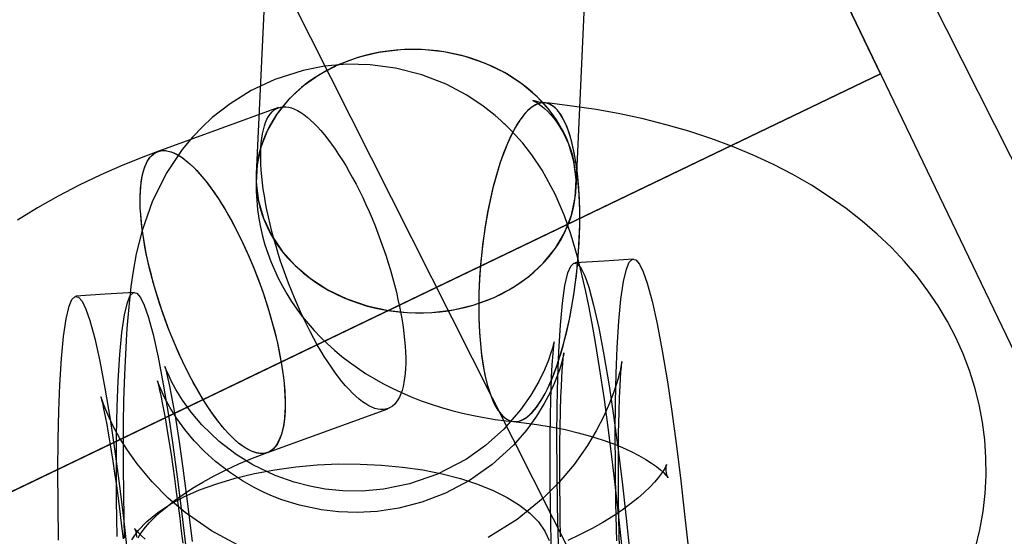
# Model space of a CAD drawing. Units: millimetres. Extents: x 4272 to 69753, y -16541 to 62524.
# Drawn here: x 52105 to 52142, y 24717 to 24737 of the extents above; entities that cross this region are included whole.
import ezdxf

# ---------------------------------------------------------------- set-up
doc = ezdxf.new("R2010")
doc.units = ezdxf.units.MM

msp = doc.modelspace()

# ---------------------------------------------------------------- linework, layer by layer
at = {"color": 7, "linetype": 'Continuous'}
for p, q in [((51542.293, 25972.123), (52148.849, 24710.343)), ((52151.99, 24711.852), (51521.083, 25961.927)), ((52132.684, 24702.572), (51501.777, 25952.646)), ((52137.151, 24734.677), (51553.991, 25947.789)), ((52094.545, 24823.309), (52137.151, 24734.677)), ((52117.678, 24816.148), (52113.751, 24730.934)), ((52125.739, 24730.381), (52129.666, 24815.596)), ((52137.151, 24734.677), (52111.156, 24788.753)), ((50924.04, 24151.517), (52137.151, 24734.677)), ((52096.594, 24715.18), (52137.151, 24734.677)), ((52137.151, 24734.677), (52104.232, 24718.852)), ((52114.586, 24733.412), (52110.067, 24731.768)), ((52114.168, 24720.491), (52118.688, 24722.134))]:
    msp.add_line(p, q, dxfattribs=at)
at = {"color": 7, "linetype": 'Continuous', "flags": 128}
for points in [[(52120.337, 24725.735), (52120.646, 24725.762), (52120.952, 24725.803), (52121.256, 24725.856), (52121.555, 24725.923), (52121.849, 24726.002), (52122.138, 24726.094), (52122.42, 24726.198), (52122.695, 24726.314), (52122.962, 24726.442), (52123.221, 24726.582), (52123.47, 24726.732), (52123.709, 24726.893), (52123.937, 24727.064), (52124.154, 24727.244), (52124.359, 24727.434), (52124.552, 24727.633), (52124.732, 24727.839), (52124.898, 24728.054), (52125.05, 24728.275), (52125.188, 24728.503), (52125.312, 24728.736), (52125.42, 24728.975), (52125.513, 24729.218), (52125.591, 24729.465), (52125.653, 24729.716), (52125.698, 24729.969), (52125.728, 24730.223), (52125.742, 24730.479), (52125.739, 24730.736), (52125.721, 24730.992), (52125.686, 24731.247), (52125.635, 24731.501), (52125.569, 24731.752), (52125.486, 24732.001), (52125.389, 24732.246), (52125.275, 24732.486), (52125.148, 24732.722), (52125.005, 24732.952), (52124.848, 24733.176), (52124.678, 24733.393), (52124.494, 24733.603), (52124.298, 24733.804), (52124.089, 24733.998), (52123.868, 24734.182), (52123.637, 24734.357), (52123.394, 24734.522), (52123.142, 24734.676), (52122.881, 24734.819), (52122.612, 24734.952), (52122.334, 24735.073), (52122.05, 24735.181), (52121.76, 24735.278), (52121.464, 24735.362), (52121.163, 24735.434), (52120.859, 24735.493), (52120.551, 24735.538), (52120.242, 24735.571), (52119.931, 24735.59), (52119.619, 24735.596), (52119.308, 24735.588), (52118.998, 24735.568), (52118.69, 24735.534), (52118.385, 24735.487), (52118.084, 24735.427), (52117.787, 24735.354), (52117.496, 24735.268), (52117.21, 24735.17), (52116.931, 24735.06), (52116.66, 24734.938), (52116.397, 24734.804), (52116.143, 24734.659), (52115.899, 24734.504), (52115.666, 24734.338), (52115.443, 24734.162), (52115.232, 24733.977), (52115.033, 24733.782), (52114.847, 24733.58), (52114.674, 24733.369), (52114.514, 24733.151), (52114.369, 24732.927), (52114.238, 24732.696), (52114.122, 24732.46), (52114.021, 24732.219), (52113.936, 24731.973), (52113.866, 24731.724), (52113.812, 24731.473), (52113.775, 24731.219), (52113.753, 24730.963), (52113.747, 24730.707), (52113.758, 24730.451), (52113.785, 24730.195), (52113.827, 24729.94), (52113.886, 24729.688), (52113.961, 24729.438), (52114.051, 24729.191), (52114.156, 24728.948), (52114.277, 24728.71), (52114.412, 24728.477), (52114.562, 24728.25), (52114.725, 24728.029), (52114.902, 24727.816), (52115.093, 24727.61), (52115.295, 24727.413), (52115.51, 24727.224), (52115.736, 24727.044), (52115.973, 24726.874), (52116.22, 24726.715), (52116.477, 24726.566), (52116.742, 24726.428), (52117.016, 24726.301), (52117.297, 24726.186), (52117.584, 24726.083), (52117.878, 24725.993), (52118.176, 24725.915), (52118.479, 24725.85), (52118.785, 24725.798), (52119.093, 24725.759), (52119.404, 24725.733), (52119.715, 24725.72), (52120.026, 24725.721), (52120.337, 24725.735)], [(52120.337, 24725.735), (52121.144, 24725.835), (52121.925, 24726.025), (52122.666, 24726.301), (52123.352, 24726.659), (52123.971, 24727.09), (52124.511, 24727.589), (52124.963, 24728.144), (52125.317, 24728.747), (52125.567, 24729.384), (52125.709, 24730.046), (52125.74, 24730.719), (52125.659, 24731.391), (52125.468, 24732.049), (52125.171, 24732.681), (52124.772, 24733.276), (52124.28, 24733.821), (52123.703, 24734.308), (52123.053, 24734.727), (52122.341, 24735.07), (52121.58, 24735.331), (52120.785, 24735.505), (52119.971, 24735.588), (52119.153, 24735.58), (52118.346, 24735.48), (52117.565, 24735.29), (52116.824, 24735.013), (52116.138, 24734.656), (52115.519, 24734.224), (52114.979, 24733.726), (52114.527, 24733.17), (52114.173, 24732.568), (52113.923, 24731.93), (52113.781, 24731.269), (52113.75, 24730.596), (52113.831, 24729.924), (52114.022, 24729.266), (52114.319, 24728.633), (52114.718, 24728.039), (52115.21, 24727.493), (52115.787, 24727.006), (52116.437, 24726.588), (52117.149, 24726.245), (52117.91, 24725.984), (52118.705, 24725.81), (52119.519, 24725.727), (52120.337, 24725.735)], [(52127.527, 24716.339), (52127.42, 24717.384), (52127.321, 24718.306), (52127.208, 24719.296), (52127.083, 24720.341), (52126.943, 24721.429), (52126.8, 24722.475), (52126.62, 24723.679), (52126.467, 24724.614), (52126.342, 24725.325), (52126.215, 24725.987), (52126.105, 24726.521), (52125.973, 24727.109), (52125.795, 24727.823), (52125.557, 24728.64), (52125.304, 24729.359), (52124.952, 24730.177), (52124.467, 24731.065), (52124.079, 24731.643), (52123.739, 24732.078), (52123.46, 24732.395), (52123.25, 24732.613), (52123.174, 24732.689), (52123.143, 24732.72), (52123.117, 24732.745), (52123.095, 24732.766), (52123.079, 24732.781), (52123.049, 24732.81), (52122.997, 24732.859), (52122.922, 24732.927), (52122.703, 24733.117), (52122.261, 24733.464), (52121.642, 24733.875), (52120.867, 24734.288), (52119.959, 24734.644), (52118.97, 24734.898), (52118.023, 24735.022), (52117.147, 24735.037), (52116.316, 24734.963), (52115.513, 24734.808), (52114.45, 24734.468), (52113.558, 24734.049), (52112.771, 24733.56), (52112.106, 24733.04), (52111.733, 24732.694), (52111.362, 24732.304), (52110.979, 24731.842), (52110.404, 24730.989), (52109.863, 24729.915), (52109.472, 24728.811), (52109.254, 24727.933), (52109.136, 24727.29), (52109.053, 24726.707), (52109.009, 24726.329), (52108.971, 24725.953), (52108.937, 24725.555), (52108.905, 24725.135), (52108.877, 24724.694), (52108.848, 24724.167), (52108.825, 24723.674), (52108.802, 24723.1), (52108.781, 24722.422), (52108.767, 24721.573), (52108.764, 24720.86), (52108.768, 24719.977), (52108.78, 24718.914), (52108.792, 24718.072), (52108.806, 24717.279)], [(52124.57, 24733.592), (52124.517, 24733.598), (52124.424, 24733.61), (52124.342, 24733.623), (52124.271, 24733.637), (52124.214, 24733.65), (52124.17, 24733.662), (52124.139, 24733.671), (52124.122, 24733.677), (52124.118, 24733.678), (52124.128, 24733.674), (52124.152, 24733.663), (52124.189, 24733.643), (52124.239, 24733.615), (52124.302, 24733.575), (52124.377, 24733.523), (52124.463, 24733.457), (52124.56, 24733.375), (52124.664, 24733.278), (52124.776, 24733.162), (52124.891, 24733.029), (52125.008, 24732.878), (52125.123, 24732.71), (52125.235, 24732.525), (52125.339, 24732.327), (52125.434, 24732.116), (52125.519, 24731.895), (52125.591, 24731.667), (52125.649, 24731.432), (52125.666, 24731.351)], [(52117.229, 24722.851), (52117.098, 24722.995), (52116.966, 24723.151), (52116.833, 24723.318), (52116.7, 24723.496), (52116.567, 24723.685), (52116.434, 24723.883), (52116.301, 24724.09), (52116.169, 24724.307), (52116.038, 24724.531), (52115.909, 24724.764), (52115.781, 24725.004), (52115.656, 24725.25), (52115.533, 24725.503), (52115.412, 24725.761), (52115.295, 24726.023), (52115.18, 24726.29), (52115.07, 24726.561), (52114.962, 24726.835), (52114.86, 24727.11), (52114.761, 24727.388), (52114.667, 24727.666), (52114.577, 24727.945), (52114.493, 24728.223), (52114.413, 24728.5), (52114.339, 24728.775), (52114.271, 24729.048), (52114.208, 24729.318), (52114.151, 24729.584), (52114.101, 24729.846), (52114.056, 24730.103), (52114.017, 24730.354), (52113.985, 24730.599), (52113.959, 24730.837), (52113.94, 24731.068), (52113.927, 24731.29), (52113.921, 24731.505), (52113.921, 24731.71), (52113.927, 24731.906), (52113.941, 24732.092), (52113.96, 24732.267), (52113.987, 24732.432), (52114.019, 24732.586), (52114.058, 24732.727), (52114.103, 24732.857), (52114.154, 24732.975), (52114.212, 24733.08), (52114.275, 24733.172), (52114.343, 24733.252), (52114.417, 24733.318), (52114.497, 24733.371), (52114.582, 24733.41), (52114.671, 24733.436), (52114.766, 24733.448), (52114.865, 24733.446), (52114.968, 24733.431), (52115.075, 24733.402), (52115.186, 24733.36), (52115.301, 24733.304), (52115.418, 24733.234), (52115.539, 24733.152), (52115.662, 24733.057), (52115.788, 24732.949), (52115.916, 24732.828), (52116.045, 24732.695), (52116.176, 24732.551), (52116.308, 24732.395), (52116.441, 24732.227), (52116.574, 24732.049), (52116.707, 24731.861), (52116.84, 24731.663), (52116.973, 24731.456), (52117.105, 24731.239), (52117.236, 24731.014), (52117.365, 24730.782), (52117.493, 24730.542), (52117.618, 24730.296), (52117.741, 24730.043), (52117.862, 24729.785), (52117.979, 24729.522), (52118.094, 24729.255), (52118.204, 24728.985), (52118.311, 24728.711), (52118.414, 24728.435), (52118.513, 24728.158), (52118.607, 24727.88), (52118.697, 24727.601), (52118.781, 24727.323), (52118.86, 24727.046), (52118.934, 24726.771), (52119.003, 24726.498), (52119.065, 24726.228), (52119.122, 24725.962), (52119.173, 24725.7), (52119.218, 24725.443), (52119.257, 24725.192), (52119.289, 24724.947), (52119.315, 24724.709), (52119.334, 24724.478), (52119.347, 24724.255), (52119.353, 24724.041), (52119.353, 24723.836), (52119.346, 24723.64), (52119.333, 24723.454), (52119.313, 24723.278), (52119.287, 24723.114), (52119.255, 24722.96), (52119.216, 24722.818), (52119.171, 24722.689), (52119.119, 24722.571), (52119.062, 24722.466), (52118.999, 24722.373), (52118.931, 24722.294), (52118.856, 24722.228), (52118.777, 24722.175), (52118.692, 24722.136), (52118.602, 24722.11), (52118.508, 24722.098), (52118.409, 24722.1), (52118.306, 24722.115), (52118.199, 24722.144), (52118.088, 24722.186), (52117.973, 24722.242), (52117.855, 24722.311), (52117.735, 24722.394), (52117.611, 24722.489), (52117.486, 24722.597), (52117.358, 24722.718), (52117.229, 24722.851)], [(52124.577, 24722.698), (52124.729, 24723.008), (52124.876, 24723.351), (52125.016, 24723.726), (52125.149, 24724.13), (52125.273, 24724.56), (52125.387, 24725.012), (52125.492, 24725.484), (52125.585, 24725.971), (52125.666, 24726.471), (52125.734, 24726.979), (52125.79, 24727.492), (52125.832, 24728.006), (52125.861, 24728.517), (52125.876, 24729.021), (52125.877, 24729.515), (52125.863, 24729.995), (52125.836, 24730.458), (52125.795, 24730.899), (52125.741, 24731.316), (52125.674, 24731.706), (52125.594, 24732.066), (52125.503, 24732.393), (52125.4, 24732.684), (52125.286, 24732.938), (52125.163, 24733.152), (52125.031, 24733.326), (52124.892, 24733.457), (52124.746, 24733.545), (52124.594, 24733.589), (52124.438, 24733.589), (52124.278, 24733.545), (52124.116, 24733.457), (52123.953, 24733.326), (52123.791, 24733.152), (52123.629, 24732.938), (52123.471, 24732.684), (52123.316, 24732.393), (52123.166, 24732.066), (52123.023, 24731.707), (52122.886, 24731.317), (52122.757, 24730.9), (52122.638, 24730.459), (52122.529, 24729.996), (52122.43, 24729.516), (52122.343, 24729.022), (52122.268, 24728.518), (52122.206, 24728.007), (52122.157, 24727.493), (52122.121, 24726.98), (52122.099, 24726.471), (52122.091, 24725.972), (52122.098, 24725.484), (52122.118, 24725.013), (52122.152, 24724.56), (52122.2, 24724.131), (52122.26, 24723.727), (52122.334, 24723.352), (52122.42, 24723.008), (52122.517, 24722.699), (52122.625, 24722.426), (52122.744, 24722.192), (52122.871, 24721.997), (52123.007, 24721.845), (52123.15, 24721.735), (52123.299, 24721.669), (52123.453, 24721.647), (52123.611, 24721.669), (52123.772, 24721.735), (52123.935, 24721.845), (52124.098, 24721.997), (52124.26, 24722.191), (52124.42, 24722.426), (52124.577, 24722.698)], [(52124.577, 24722.698), (52124.669, 24722.881), (52124.76, 24723.076), (52124.848, 24723.283), (52124.935, 24723.502), (52125.018, 24723.733), (52125.099, 24723.973), (52125.177, 24724.224), (52125.252, 24724.483), (52125.323, 24724.751), (52125.391, 24725.027), (52125.455, 24725.31), (52125.515, 24725.599), (52125.571, 24725.894), (52125.622, 24726.193), (52125.669, 24726.496), (52125.712, 24726.802), (52125.75, 24727.11), (52125.783, 24727.42), (52125.811, 24727.73), (52125.835, 24728.04), (52125.853, 24728.348), (52125.867, 24728.655), (52125.875, 24728.959), (52125.878, 24729.26), (52125.876, 24729.556), (52125.869, 24729.846), (52125.857, 24730.131), (52125.84, 24730.409), (52125.818, 24730.68), (52125.791, 24730.942), (52125.759, 24731.195), (52125.722, 24731.439), (52125.681, 24731.672), (52125.635, 24731.894), (52125.584, 24732.105), (52125.529, 24732.304), (52125.471, 24732.49), (52125.408, 24732.663), (52125.341, 24732.823), (52125.271, 24732.968), (52125.197, 24733.099), (52125.12, 24733.216), (52125.039, 24733.317), (52124.956, 24733.403), (52124.871, 24733.473), (52124.783, 24733.527), (52124.692, 24733.566), (52124.6, 24733.588), (52124.507, 24733.595), (52124.411, 24733.585), (52124.315, 24733.559), (52124.218, 24733.518), (52124.12, 24733.46), (52124.022, 24733.386), (52123.924, 24733.298), (52123.825, 24733.193), (52123.728, 24733.074), (52123.631, 24732.94), (52123.535, 24732.792), (52123.44, 24732.629), (52123.346, 24732.454), (52123.255, 24732.265), (52123.165, 24732.064), (52123.078, 24731.85), (52122.993, 24731.626), (52122.91, 24731.39), (52122.831, 24731.144), (52122.754, 24730.889), (52122.681, 24730.625), (52122.612, 24730.353), (52122.546, 24730.074), (52122.484, 24729.788), (52122.426, 24729.496), (52122.372, 24729.199), (52122.323, 24728.898), (52122.278, 24728.593), (52122.238, 24728.286), (52122.202, 24727.977), (52122.172, 24727.667), (52122.146, 24727.357), (52122.125, 24727.047), (52122.109, 24726.739), (52122.098, 24726.434), (52122.092, 24726.132), (52122.092, 24725.833), (52122.096, 24725.54), (52122.106, 24725.252), (52122.12, 24724.971), (52122.14, 24724.696), (52122.165, 24724.43), (52122.194, 24724.172), (52122.229, 24723.923), (52122.268, 24723.685), (52122.311, 24723.457), (52122.36, 24723.24), (52122.412, 24723.035), (52122.469, 24722.843), (52122.53, 24722.663), (52122.595, 24722.497), (52122.663, 24722.344), (52122.736, 24722.206), (52122.811, 24722.082), (52122.89, 24721.974), (52122.971, 24721.88), (52123.056, 24721.802), (52123.143, 24721.74), (52123.232, 24721.693), (52123.323, 24721.663), (52123.416, 24721.648), (52123.51, 24721.65), (52123.606, 24721.667), (52123.703, 24721.701), (52123.801, 24721.751), (52123.899, 24721.817), (52123.997, 24721.898), (52124.095, 24721.994), (52124.193, 24722.106), (52124.29, 24722.233), (52124.387, 24722.374), (52124.482, 24722.529), (52124.577, 24722.698)], [(52140.713, 24716.919), (52140.875, 24717.599), (52140.994, 24718.278), (52141.072, 24718.957), (52141.108, 24719.633), (52141.103, 24720.305), (52141.059, 24720.972), (52140.974, 24721.633), (52140.85, 24722.286), (52140.688, 24722.931), (52140.487, 24723.565), (52140.249, 24724.188), (52139.973, 24724.799), (52139.661, 24725.398), (52139.313, 24725.982), (52138.928, 24726.553), (52138.507, 24727.108), (52138.05, 24727.647), (52137.557, 24728.17), (52137.028, 24728.675), (52136.464, 24729.162), (52135.865, 24729.63), (52135.231, 24730.077), (52134.564, 24730.502), (52133.865, 24730.904), (52133.137, 24731.281), (52132.38, 24731.634), (52131.597, 24731.96), (52130.792, 24732.259), (52129.965, 24732.531), (52129.12, 24732.775), (52128.259, 24732.991), (52127.384, 24733.179), (52126.496, 24733.34), (52125.597, 24733.474), (52124.738, 24733.575), (52124.57, 24733.592)], [(52110.067, 24731.768), (52109.601, 24731.594), (52108.756, 24731.256), (52107.927, 24730.893), (52107.115, 24730.506), (52106.323, 24730.095), (52105.551, 24729.659), (52104.802, 24729.199)], [(52112.709, 24721.207), (52112.579, 24721.352), (52112.447, 24721.508), (52112.314, 24721.675), (52112.181, 24721.853), (52112.047, 24722.041), (52111.914, 24722.239), (52111.781, 24722.447), (52111.649, 24722.663), (52111.519, 24722.888), (52111.389, 24723.12), (52111.262, 24723.36), (52111.136, 24723.607), (52111.013, 24723.859), (52110.893, 24724.117), (52110.775, 24724.38), (52110.661, 24724.647), (52110.55, 24724.918), (52110.443, 24725.191), (52110.34, 24725.467), (52110.241, 24725.744), (52110.147, 24726.023), (52110.058, 24726.301), (52109.973, 24726.579), (52109.894, 24726.856), (52109.82, 24727.132), (52109.752, 24727.405), (52109.689, 24727.675), (52109.632, 24727.941), (52109.581, 24728.202), (52109.536, 24728.459), (52109.498, 24728.71), (52109.466, 24728.955), (52109.44, 24729.193), (52109.42, 24729.424), (52109.407, 24729.647), (52109.401, 24729.861), (52109.401, 24730.067), (52109.408, 24730.262), (52109.421, 24730.448), (52109.441, 24730.624), (52109.467, 24730.788), (52109.5, 24730.942), (52109.539, 24731.084), (52109.584, 24731.214), (52109.635, 24731.331), (52109.692, 24731.436), (52109.755, 24731.529), (52109.824, 24731.608), (52109.898, 24731.674), (52109.978, 24731.727), (52110.062, 24731.766), (52110.152, 24731.792), (52110.246, 24731.804), (52110.345, 24731.803), (52110.449, 24731.787), (52110.556, 24731.758), (52110.667, 24731.716), (52110.781, 24731.66), (52110.899, 24731.591), (52111.02, 24731.508), (52111.143, 24731.413), (52111.269, 24731.305), (52111.396, 24731.184), (52111.526, 24731.052), (52111.656, 24730.907), (52111.788, 24730.751), (52111.921, 24730.584), (52112.054, 24730.406), (52112.188, 24730.218), (52112.321, 24730.019), (52112.454, 24729.812), (52112.585, 24729.596), (52112.716, 24729.371), (52112.846, 24729.138), (52112.973, 24728.899), (52113.099, 24728.652), (52113.222, 24728.4), (52113.342, 24728.142), (52113.46, 24727.879), (52113.574, 24727.612), (52113.685, 24727.341), (52113.792, 24727.068), (52113.895, 24726.792), (52113.994, 24726.514), (52114.088, 24726.236), (52114.177, 24725.958), (52114.262, 24725.679), (52114.341, 24725.402), (52114.415, 24725.127), (52114.483, 24724.854), (52114.546, 24724.584), (52114.603, 24724.318), (52114.654, 24724.056), (52114.699, 24723.8), (52114.737, 24723.548), (52114.769, 24723.303), (52114.795, 24723.065), (52114.815, 24722.835), (52114.827, 24722.612), (52114.834, 24722.397), (52114.834, 24722.192), (52114.827, 24721.996), (52114.814, 24721.81), (52114.794, 24721.635), (52114.768, 24721.47), (52114.735, 24721.317), (52114.696, 24721.175), (52114.651, 24721.045), (52114.6, 24720.927), (52114.543, 24720.822), (52114.48, 24720.73), (52114.411, 24720.651), (52114.337, 24720.584), (52114.257, 24720.532), (52114.173, 24720.492), (52114.083, 24720.467), (52113.988, 24720.455), (52113.89, 24720.456), (52113.786, 24720.471), (52113.679, 24720.5), (52113.568, 24720.543), (52113.454, 24720.599), (52113.336, 24720.668), (52113.215, 24720.75), (52113.092, 24720.846), (52112.966, 24720.954), (52112.839, 24721.074), (52112.709, 24721.207)], [(52112.709, 24721.207), (52112.479, 24721.468), (52112.246, 24721.764), (52112.013, 24722.092), (52111.78, 24722.45), (52111.549, 24722.835), (52111.323, 24723.244), (52111.102, 24723.675), (52110.889, 24724.124), (52110.686, 24724.588), (52110.492, 24725.063), (52110.311, 24725.547), (52110.143, 24726.034), (52109.99, 24726.522), (52109.853, 24727.008), (52109.732, 24727.486), (52109.629, 24727.955), (52109.545, 24728.41), (52109.479, 24728.849), (52109.433, 24729.267), (52109.407, 24729.662), (52109.401, 24730.031), (52109.415, 24730.371), (52109.449, 24730.679), (52109.503, 24730.954), (52109.576, 24731.193), (52109.668, 24731.395), (52109.778, 24731.557), (52109.905, 24731.68), (52110.049, 24731.761), (52110.208, 24731.801), (52110.382, 24731.799), (52110.568, 24731.754), (52110.765, 24731.669), (52110.973, 24731.542), (52111.189, 24731.375), (52111.412, 24731.169), (52111.64, 24730.926), (52111.872, 24730.647), (52112.105, 24730.335), (52112.339, 24729.992), (52112.571, 24729.62), (52112.8, 24729.222), (52113.023, 24728.801), (52113.24, 24728.361), (52113.449, 24727.904), (52113.647, 24727.434), (52113.835, 24726.955), (52114.009, 24726.469), (52114.17, 24725.98), (52114.315, 24725.493), (52114.445, 24725.011), (52114.557, 24724.537), (52114.65, 24724.074), (52114.726, 24723.627), (52114.781, 24723.198), (52114.818, 24722.791), (52114.834, 24722.409), (52114.83, 24722.054), (52114.806, 24721.73), (52114.762, 24721.438), (52114.698, 24721.181), (52114.615, 24720.96), (52114.514, 24720.778), (52114.395, 24720.635), (52114.26, 24720.533), (52114.108, 24720.472), (52113.942, 24720.454), (52113.762, 24720.477), (52113.57, 24720.542), (52113.367, 24720.649), (52113.155, 24720.796), (52112.935, 24720.982), (52112.709, 24721.207)], [(52113.751, 24730.934), (52113.743, 24730.613), (52113.748, 24730.273), (52113.768, 24729.934), (52113.802, 24729.597), (52113.851, 24729.262), (52113.913, 24728.931), (52113.989, 24728.603), (52114.08, 24728.278), (52114.183, 24727.958), (52114.3, 24727.642), (52114.43, 24727.331), (52114.574, 24727.026), (52114.73, 24726.726), (52114.898, 24726.432), (52115.079, 24726.144), (52115.272, 24725.862), (52115.478, 24725.588), (52115.695, 24725.32), (52115.924, 24725.06), (52116.165, 24724.807), (52116.417, 24724.561), (52116.681, 24724.324), (52116.957, 24724.094), (52117.244, 24723.873), (52117.542, 24723.661), (52117.851, 24723.457), (52118.172, 24723.262), (52118.503, 24723.076), (52118.845, 24722.9), (52119.197, 24722.734), (52119.558, 24722.578), (52119.929, 24722.433), (52120.308, 24722.299), (52120.694, 24722.176), (52121.087, 24722.064), (52121.486, 24721.964), (52121.89, 24721.876), (52122.297, 24721.799), (52122.708, 24721.733), (52123.122, 24721.679), (52123.4, 24721.649)], [(52127.885, 24727.739), (52126.791, 24727.666), (52125.696, 24727.593)], [(52127.27, 24717.185), (52127.236, 24718.599), (52127.217, 24719.942), (52127.211, 24721.203), (52127.219, 24722.375), (52127.242, 24723.451), (52127.278, 24724.421), (52127.338, 24725.414), (52127.416, 24726.239), (52127.512, 24726.893), (52127.624, 24727.365), (52127.732, 24727.617), (52127.849, 24727.731), (52127.976, 24727.71), (52128.111, 24727.554), (52128.254, 24727.26), (52128.404, 24726.832), (52128.587, 24726.16), (52128.776, 24725.314), (52128.968, 24724.302), (52129.162, 24723.134), (52129.327, 24722.028), (52129.49, 24720.827), (52129.651, 24719.542), (52129.809, 24718.177), (52129.962, 24716.739)], [(52125.081, 24717.039), (52125.048, 24718.453), (52125.028, 24719.796), (52125.022, 24721.057), (52125.031, 24722.229), (52125.053, 24723.305), (52125.09, 24724.275), (52125.15, 24725.268), (52125.228, 24726.093), (52125.323, 24726.747), (52125.436, 24727.219), (52125.543, 24727.471), (52125.661, 24727.585), (52125.788, 24727.564), (52125.923, 24727.408), (52126.066, 24727.114), (52126.215, 24726.686), (52126.399, 24726.014), (52126.587, 24725.168), (52126.779, 24724.156), (52126.974, 24722.988), (52127.138, 24721.882), (52127.302, 24720.681), (52127.463, 24719.395), (52127.62, 24718.03), (52127.773, 24716.593)], [(52106.346, 24717.204), (52106.326, 24718.548), (52106.321, 24719.809), (52106.329, 24720.981), (52106.352, 24722.057), (52106.388, 24723.026), (52106.448, 24724.019), (52106.526, 24724.844), (52106.622, 24725.498), (52106.734, 24725.971), (52106.841, 24726.222), (52106.959, 24726.337), (52107.086, 24726.316), (52107.221, 24726.159), (52107.364, 24725.866), (52107.514, 24725.437), (52107.697, 24724.765), (52107.885, 24723.919), (52108.077, 24722.908), (52108.272, 24721.74), (52108.437, 24720.634), (52108.6, 24719.433), (52108.761, 24718.147), (52108.918, 24716.782)], [(52109.183, 24726.491), (52108.089, 24726.418), (52106.995, 24726.345)], [(52108.534, 24717.35), (52108.515, 24718.694), (52108.509, 24719.955), (52108.518, 24721.127), (52108.54, 24722.203), (52108.576, 24723.173), (52108.636, 24724.165), (52108.715, 24724.991), (52108.81, 24725.644), (52108.922, 24726.117), (52109.03, 24726.368), (52109.148, 24726.483), (52109.274, 24726.462), (52109.409, 24726.305), (52109.552, 24726.012), (52109.702, 24725.584), (52109.885, 24724.911), (52110.074, 24724.065), (52110.266, 24723.054), (52110.46, 24721.886), (52110.625, 24720.78), (52110.789, 24719.579), (52110.949, 24718.293), (52111.107, 24716.928)], [(52124.821, 24716.711), (52124.795, 24717.755), (52124.779, 24718.608), (52124.77, 24719.328), (52124.766, 24719.957), (52124.766, 24720.523), (52124.769, 24721.031), (52124.779, 24721.866), (52124.792, 24722.467), (52124.804, 24722.855), (52124.822, 24723.311), (52124.847, 24723.774), (52124.877, 24724.2), (52124.903, 24724.494), (52124.914, 24724.606), (52124.916, 24724.644), (52124.903, 24724.596), (52124.882, 24724.513), (52124.85, 24724.397), (52124.798, 24724.227), (52124.705, 24723.957), (52124.558, 24723.595), (52124.344, 24723.15), (52124.05, 24722.641), (52123.663, 24722.087), (52123.032, 24721.364), (52122.345, 24720.749), (52121.629, 24720.243), (52120.544, 24719.676), (52119.492, 24719.313), (52118.526, 24719.117), (52117.728, 24719.048), (52117.001, 24719.056), (52116.337, 24719.122), (52115.762, 24719.225), (52115.171, 24719.379), (52114.456, 24719.633), (52113.619, 24720.035), (52113.004, 24720.415), (52112.358, 24720.908), (52111.714, 24721.527), (52111.308, 24722.004), (52110.985, 24722.452), (52110.739, 24722.851), (52110.562, 24723.183), (52110.445, 24723.433), (52110.378, 24723.595), (52110.331, 24723.72), (52110.344, 24723.671), (52110.374, 24723.551), (52110.416, 24723.37), (52110.502, 24722.971), (52110.601, 24722.454), (52110.733, 24721.698), (52110.861, 24720.891), (52111.004, 24719.902), (52111.168, 24718.665), (52111.349, 24717.155)], [(52125.162, 24717.338), (52125.148, 24718.036), (52125.139, 24718.62), (52125.134, 24719.106), (52125.131, 24719.501), (52125.13, 24719.817), (52125.13, 24720.317), (52125.133, 24720.855), (52125.14, 24721.418), (52125.154, 24722.05), (52125.17, 24722.57), (52125.188, 24722.978), (52125.205, 24723.288), (52125.223, 24723.564), (52125.243, 24723.829), (52125.26, 24724.005), (52125.273, 24724.126), (52125.282, 24724.194), (52125.285, 24724.221), (52125.281, 24724.203), (52125.266, 24724.13), (52125.236, 24724.004), (52125.19, 24723.835), (52125.127, 24723.629), (52125.044, 24723.389), (52124.929, 24723.099), (52124.768, 24722.743), (52124.548, 24722.325), (52124.256, 24721.85), (52123.877, 24721.327), (52123.393, 24720.769), (52122.601, 24720.041), (52121.74, 24719.438), (52120.85, 24718.968), (52119.961, 24718.628), (52119.1, 24718.405), (52118.287, 24718.283), (52117.532, 24718.243), (52116.832, 24718.269), (52116.196, 24718.344), (52115.374, 24718.518), (52114.712, 24718.724), (52114.357, 24718.861), (52114.046, 24718.997), (52113.672, 24719.181), (52113.234, 24719.429), (52112.744, 24719.752), (52112.219, 24720.159), (52111.816, 24720.524), (52111.423, 24720.933), (52111.074, 24721.351), (52110.774, 24721.766), (52110.521, 24722.17), (52110.315, 24722.551), (52110.17, 24722.863), (52110.086, 24723.07), (52110.05, 24723.168), (52110.046, 24723.176), (52110.059, 24723.129), (52110.076, 24723.062), (52110.095, 24722.982), (52110.119, 24722.878), (52110.15, 24722.74), (52110.187, 24722.565), (52110.23, 24722.352), (52110.335, 24721.788), (52110.444, 24721.15), (52110.559, 24720.414), (52110.688, 24719.523), (52110.756, 24719.018), (52110.825, 24718.493), (52110.883, 24718.033), (52110.93, 24717.651), (52110.965, 24717.353), (52110.996, 24717.093)], [(52127.38, 24716.565), (52127.359, 24717.395), (52127.345, 24718.095), (52127.336, 24718.688), (52127.331, 24719.195), (52127.328, 24719.75), (52127.327, 24720.169), (52127.328, 24720.459), (52127.329, 24720.648), (52127.331, 24720.863), (52127.335, 24721.209), (52127.341, 24721.616), (52127.35, 24721.978), (52127.356, 24722.197), (52127.362, 24722.373), (52127.369, 24722.547), (52127.378, 24722.76), (52127.39, 24723.005), (52127.404, 24723.243), (52127.422, 24723.51), (52127.437, 24723.688), (52127.448, 24723.795), (52127.455, 24723.864), (52127.458, 24723.892), (52127.46, 24723.905), (52127.457, 24723.884), (52127.444, 24723.813), (52127.423, 24723.709), (52127.4, 24723.602), (52127.375, 24723.499), (52127.348, 24723.393), (52127.314, 24723.266), (52127.243, 24723.03), (52127.141, 24722.725), (52126.992, 24722.334), (52126.781, 24721.858), (52126.498, 24721.307), (52126.166, 24720.753), (52125.666, 24720.046), (52125.109, 24719.386), (52124.504, 24718.78), (52123.526, 24717.984), (52122.44, 24717.304)], [(52113.048, 24717.035), (52112.073, 24717.561), (52111.09, 24718.242), (52110.453, 24718.785), (52109.848, 24719.394), (52109.29, 24720.063), (52108.923, 24720.579), (52108.631, 24721.046), (52108.406, 24721.456), (52108.236, 24721.803), (52108.113, 24722.085), (52108.027, 24722.303), (52107.971, 24722.458), (52107.94, 24722.55), (52107.931, 24722.58), (52107.939, 24722.549), (52107.958, 24722.47), (52107.985, 24722.351), (52108.033, 24722.129), (52108.09, 24721.845), (52108.148, 24721.535), (52108.191, 24721.292), (52108.241, 24721), (52108.302, 24720.628), (52108.374, 24720.17), (52108.441, 24719.718), (52108.497, 24719.325), (52108.546, 24718.969), (52108.597, 24718.585), (52108.651, 24718.172), (52108.706, 24717.729), (52108.764, 24717.255)], [(52123.4, 24721.649), (52123.7, 24721.618), (52124.267, 24721.543), (52124.811, 24721.454), (52125.331, 24721.35), (52125.823, 24721.234), (52126.285, 24721.107), (52126.716, 24720.971), (52127.114, 24720.828), (52127.477, 24720.68), (52127.805, 24720.53), (52128.096, 24720.381), (52128.351, 24720.235), (52128.569, 24720.095), (52128.751, 24719.965), (52128.899, 24719.846), (52129.012, 24719.743), (52129.095, 24719.659), (52129.149, 24719.595), (52129.178, 24719.556), (52129.185, 24719.545), (52129.176, 24719.564), (52129.156, 24719.616), (52129.131, 24719.705), (52129.113, 24719.832), (52129.112, 24719.943), (52129.12, 24720.009), (52129.125, 24720.038), (52129.123, 24720.032), (52129.109, 24719.995), (52129.073, 24719.923), (52129.015, 24719.822), (52128.931, 24719.695), (52128.818, 24719.546), (52128.675, 24719.378), (52128.501, 24719.193), (52128.293, 24718.993), (52128.052, 24718.782), (52127.777, 24718.563), (52127.467, 24718.337), (52127.124, 24718.106), (52126.748, 24717.875), (52126.339, 24717.644), (52125.899, 24717.416), (52125.429, 24717.193)], [(52109.32, 24717.293), (52109.386, 24717.402), (52109.479, 24717.536), (52109.601, 24717.691), (52109.753, 24717.865), (52109.938, 24718.055), (52110.156, 24718.258), (52110.408, 24718.472), (52110.693, 24718.694), (52111.013, 24718.922), (52111.367, 24719.153), (52111.754, 24719.384), (52112.172, 24719.614), (52112.622, 24719.841), (52113.1, 24720.062), (52113.607, 24720.276), (52114.168, 24720.491)], [(52109.087, 24717.218), (52109.331, 24717.569), (52109.652, 24717.908), (52110.047, 24718.233), (52110.511, 24718.54), (52111.04, 24718.826), (52111.628, 24719.088), (52112.27, 24719.323), (52112.959, 24719.529), (52113.687, 24719.704), (52114.447, 24719.846), (52115.232, 24719.953), (52116.033, 24720.025)], [(52116.033, 24720.025), (52116.842, 24720.061), (52117.651, 24720.06), (52118.451, 24720.022), (52119.235, 24719.948), (52119.994, 24719.839), (52120.721, 24719.695), (52121.408, 24719.518), (52122.047, 24719.31), (52122.633, 24719.073), (52123.159, 24718.81), (52123.621, 24718.523), (52124.012, 24718.215), (52124.33, 24717.889), (52124.571, 24717.549), (52124.732, 24717.198)], [(52109.592, 24717.249), (52109.452, 24717.364), (52109.345, 24717.464), (52109.269, 24717.544), (52109.221, 24717.602), (52109.197, 24717.636), (52109.194, 24717.641), (52109.206, 24717.615), (52109.228, 24717.555), (52109.252, 24717.459), (52109.267, 24717.323)]]:
    msp.add_lwpolyline(points, dxfattribs=at)

doc.saveas('drawing.dxf')
